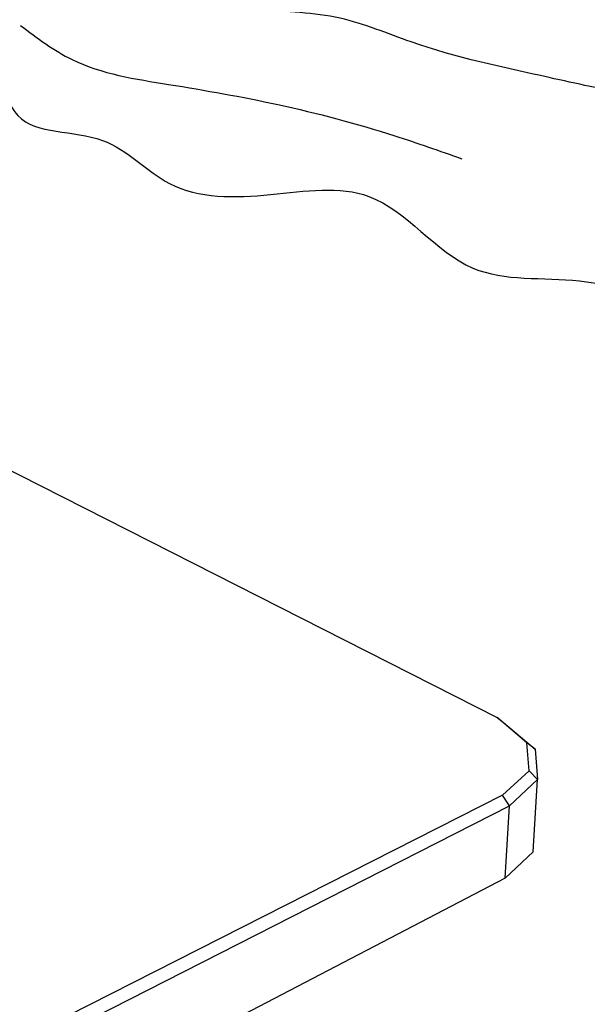
# Model space of a CAD drawing. Units: millimetres. Extents: x -16687 to 39870, y 3428 to 6131.
# Drawn here: x -13488 to -13353, y 3623 to 3858 of the extents above; entities that cross this region are included whole.
import ezdxf

# ---------------------------------------------------------------- set-up
doc = ezdxf.new("R2010")
doc.units = ezdxf.units.MM
doc.header["$LTSCALE"] = 0.5

msp = doc.modelspace()

# ---------------------------------------------------------------- linework, layer by layer
for p, q in [((-13549.01, 3780.23), (-13374.47, 3691.56)), ((-13374.47, 3691.56), (-13372.98, 3690.38)), ((-13367.37, 3685.59), (-13374.47, 3691.56)), ((-13372.98, 3690.38), (-13365.43, 3684.04)), ((-13366.83, 3678.91), (-13367.37, 3685.59)), ((-13365.43, 3684.04), (-13367.37, 3685.59)), ((-13365.43, 3684.04), (-13364.83, 3676.78)), ((-13373.15, 3673.08), (-13366.83, 3678.91)), ((-13366.83, 3678.91), (-13364.83, 3676.78)), ((-13364.83, 3676.78), (-13371.52, 3670.57)), ((-13365.88, 3659.6), (-13364.83, 3676.78)), ((-13373.15, 3673.08), (-13797.91, 3457.66)), ((-13371.52, 3670.57), (-13373.15, 3673.08)), ((-13796.51, 3454.07), (-13371.52, 3670.57)), ((-13372.52, 3653.29), (-13371.52, 3670.57)), ((-13372.52, 3653.29), (-13365.88, 3659.6)), ((-13372.52, 3653.29), (-13793.45, 3434.02))]:
    msp.add_line(p, q)
msp.add_open_spline([(-13409.42, 3887.34), (-13397.7, 3882.02), (-13374.09, 3871.28), (-13336.57, 3859.86), (-13302.31, 3855.83), (-13278.56, 3854.08), (-13264.84, 3866.43), (-13258.59, 3853.47), (-13248.86, 3844.17), (-13239.65, 3832.91), (-13229.02, 3831.41), (-13230.09, 3822.6), (-13244.26, 3815.96), (-13262.13, 3806.86), (-13277.99, 3807.55), (-13284.86, 3808.39)], degree=3, knots=[0, 0, 0, 0, 38.567853, 77.742816, 117.364115, 140.722765, 151.248192, 157.247423, 176.640547, 195.061235, 199.397822, 203.77346, 216.192555, 243.277453, 263.63716, 263.63716, 263.63716, 263.63716])
for points in [[(-13501.66, 3859.55), (-13480.64, 3862.58), (-13454.63, 3862.15), (-13430.98, 3860.09), (-13411.88, 3858.16), (-13394.91, 3852.51), (-13362.08, 3844.03), (-13342.5, 3839.9), (-13300.1, 3827.52), (-13290.09, 3818.61), (-13283.35, 3797.97), (-13284.87, 3791.01), (-13293.14, 3790.8), (-13320.27, 3789.04), (-13354.86, 3795.6), (-13380.25, 3798.66), (-13404.98, 3815.72), (-13428.4, 3816.16), (-13452.48, 3818.78), (-13468.46, 3829.06), (-13488.59, 3834.97), (-13495.16, 3846.78), (-13501.29, 3853.56), (-13501.66, 3859.55)], [(-13487.94, 3856.4), (-13475.68, 3848.31), (-13452.7, 3842.4), (-13426.65, 3837.59), (-13398.85, 3830.16), (-13382.87, 3824.69)]]:
    msp.add_spline(points, degree=3)

doc.saveas('drawing.dxf')
